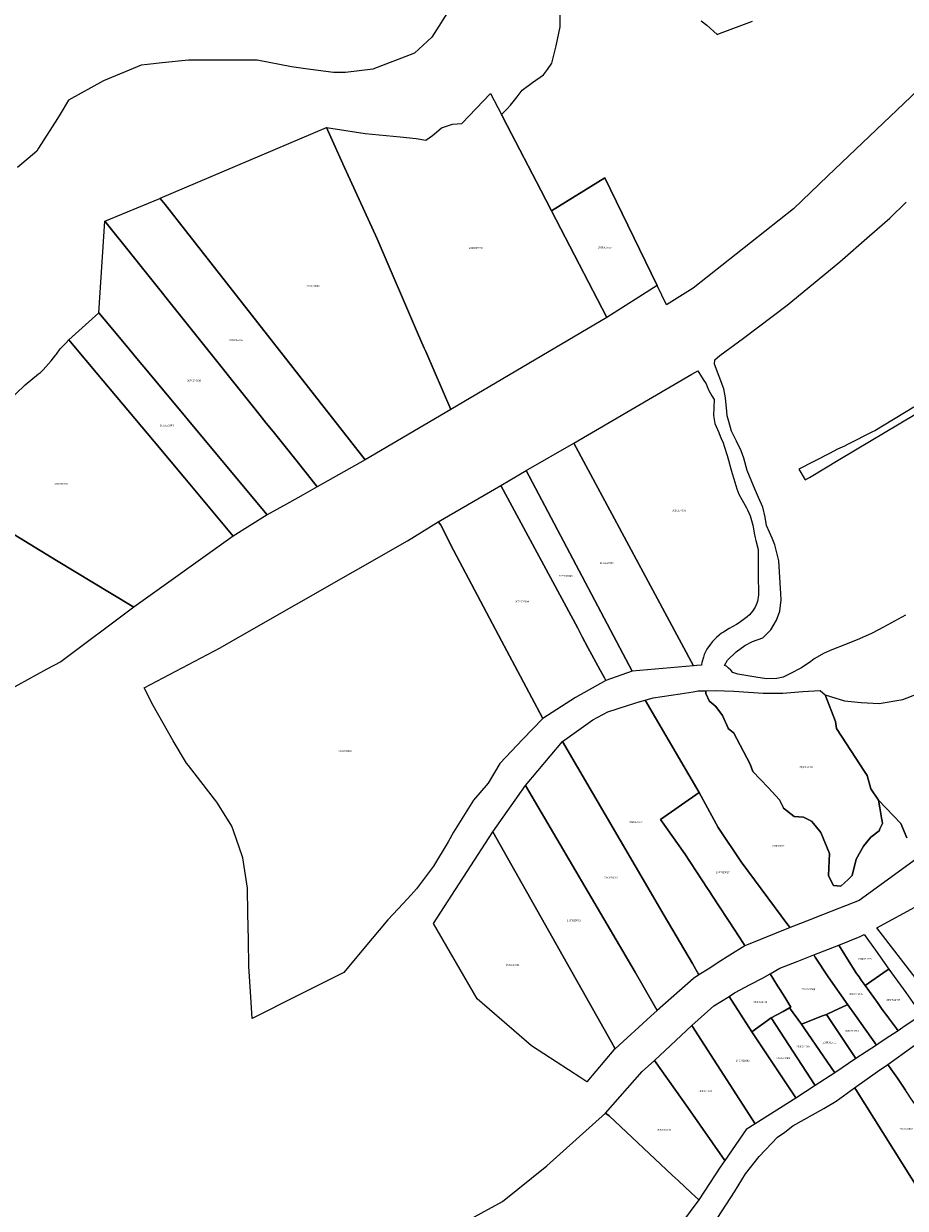
# Model space of a CAD drawing. Units: metres. Extents: x 492739 to 506000, y 9971467 to 9979861.
# Drawn here: x 499827 to 500138, y 9974070 to 9974488 of the extents above; entities that cross this region are included whole.
import ezdxf
from ezdxf.enums import TextEntityAlignment as Align

# ---------------------------------------------------------------- set-up
doc = ezdxf.new("R2010")
doc.units = ezdxf.units.M
doc.header["$MEASUREMENT"] = 0
doc.layers.add('CLAVE_MANUELA_SAENZ', color=7, linetype='Continuous')
doc.layers.add('LOTE_MANUELA_SAENZ', color=5, linetype='Continuous')
doc.styles.add('Arial', font='arial.ttf')

msp = doc.modelspace()

# ---------------------------------------------------------------- linework, layer by layer
at = {"layer": 'LOTE_MANUELA_SAENZ'}
for points in [[(500213.3697, 9974532.1863), (500110.7747, 9974434.3555), (500098.5965, 9974422.7475), (500063.2313, 9974394.7667), (500053.9301, 9974388.9499), (500050.6185, 9974395.7441), (500040.2579, 9974417.0005), (500032.1431, 9974433.6919), (500013.3121, 9974422.0637), (500009.5453, 9974429.3261), (499997.7345, 9974452.0984), (499995.7361, 9974455.9515), (499997.5913, 9974457.8928), (499998.9163, 9974459.2793), (500001.2457, 9974462.2726), (500002.9981, 9974464.5245), (500006.6899, 9974467.2461), (500010.5746, 9974469.9659), (500010.5771, 9974469.9681), (500011.9327, 9974471.8666), (500013.4891, 9974474.0457), (500013.4901, 9974474.05), (500015.0445, 9974480.2647), (500016.4051, 9974486.8707), (500016.4051, 9974491.1465)], [(499977.5115, 9974493.2991), (499971.1913, 9974483.2343), (499965.1067, 9974477.6163), (499950.3597, 9974471.9985), (499940.7635, 9974470.8277), (499936.5499, 9974470.8277), (499926.6455, 9974472.1531), (499921.6415, 9974472.8225), (499909.6415, 9974475.1713), (499898.6867, 9974475.1713), (499885.3819, 9974475.1713), (499876.1321, 9974474.1591), (499870.9681, 9974473.5941), (499868.6859, 9974473.3443), (499868.6629, 9974473.3347), (499855.3829, 9974467.8665), (499843.1213, 9974461.0833), (499840.1215, 9974456.0837), (499839.2085, 9974454.5621), (499832.5563, 9974444.1073), (499831.9045, 9974443.0829), (499825.1219, 9974437.3433)], [(500066.1479, 9974489.0077), (500068.0893, 9974487.4535), (500071.7347, 9974484.2251), (500072.6145, 9974484.5571), (500084.2563, 9974488.9507)], [(500138.1087, 9974279.5301), (500130.3365, 9974275.2637), (500126.3347, 9974273.1139), (500121.9029, 9974271.1295), (500117.0081, 9974269.1121), (500112.1795, 9974267.3261), (500109.5005, 9974266.0693), (500105.9949, 9974264.1511), (500104.7229, 9974263.2069), (500101.4567, 9974260.9759), (500097.4085, 9974258.8329), (500094.9875, 9974257.6421), (500092.7651, 9974257.1659), (500089.1931, 9974257.0071), (500085.3435, 9974257.6421), (500081.8113, 9974258.1979), (500078.9935, 9974258.6741), (500077.2335, 9974259.2775), (500076.5329, 9974260.0763), (500075.6995, 9974260.7907), (500074.9851, 9974261.5447), (500074.3816, 9974261.7173), (500075.4219, 9974263.6877), (500078.4123, 9974266.5621), (500081.4785, 9974268.8539), (500084.1717, 9974270.1759), (500087.8933, 9974271.5605), (500090.7203, 9974274.2783), (500092.7027, 9974277.7555), (500093.8443, 9974280.9083), (500094.2507, 9974284.9295), (500094.1709, 9974287.0755), (500093.4915, 9974298.6765), (500092.0791, 9974304.2463), (500091.1807, 9974306.6911), (500090.2305, 9974308.7561), (500089.1169, 9974311.1475), (500088.6825, 9974314.0273), (500087.8937, 9974317.5581), (500086.3177, 9974320.9543), (500084.5081, 9974325.1487), (500082.2973, 9974330.5455), (500081.1021, 9974334.8931), (500080.1797, 9974337.4743), (500078.5759, 9974340.8427), (500076.8107, 9974344.3199), (500075.8865, 9974347.8249), (500075.3147, 9974349.7277), (500075.1253, 9974351.3575), (500074.6911, 9974356.1383), (500074.1193, 9974359.2911), (500070.8601, 9974368.0397), (500070.9825, 9974369.5663), (500072.7087, 9974370.9971), (500081.0205, 9974377.1883), (500096.4135, 9974388.7579), (500114.9973, 9974404.0683), (500125.3975, 9974413.1911), (500132.5993, 9974419.4691), (500138.3775, 9974425.1497)], [(499807.5235, 9974341.2273), (499827.7615, 9974360.7521), (499827.7658, 9974360.7561), (499827.7702, 9974360.7598), (499832.5147, 9974364.5893), (499832.8316, 9974364.8272), (499833.1829, 9974365.0909), (499833.1905, 9974365.0995), (499834.0997, 9974366.0071), (499837.0195, 9974369.1767), (499838.5968, 9974371.2413), (499838.807, 9974371.5163), (499838.8093, 9974371.5193), (499840.188, 9974373.347), (499840.1898, 9974373.3492), (499842.1907, 9974375.3495), (499843.0662, 9974376.4637), (499843.1077, 9974376.5165), (499843.1099, 9974376.5189), (499843.1448, 9974376.547), (499844.9557, 9974374.3953), (499852.8355, 9974365.0322), (499873.3135, 9974340.6993), (499884.0735, 9974327.8539), (499901.1703, 9974307.3349), (499866.0814, 9974282.3492), (499866.0717, 9974282.3423), (499858.1719, 9974287.1027), (499838.8067, 9974298.7715), (499806.9171, 9974318.2597)], [(500141.1101, 9974352.8301), (500127.2801, 9974344.5201), (500126.7331, 9974344.2421), (500117.6409, 9974339.6235), (500116.5965, 9974339.1335), (500114.1901, 9974338.0435), (500111.3607, 9974336.5031), (500100.5823, 9974330.9861), (500102.7821, 9974327.1649), (500104.2539, 9974328.0443), (500115.0059, 9974334.4689), (500141.4001, 9974350.2401)], [(499806.9171, 9974318.2597), (499838.8067, 9974298.7715), (499858.1719, 9974287.1027), (499866.0717, 9974282.3423), (499840.4195, 9974263.1111), (499835.4505, 9974260.4955), (499814.9045, 9974249.2231)], [(500141.9823, 9974193.5865), (500121.8465, 9974178.9527), (500114.8901, 9974176.2301), (500108.8773, 9974173.8769), (500103.2901, 9974171.6901), (500097.4729, 9974169.3441), (500096.7117, 9974170.3673), (500087.2803, 9974183.0443), (500080.1593, 9974192.5821), (500072.0481, 9974204.6095), (500065.3565, 9974216.9771), (500046.3327, 9974249.5767), (500049.1593, 9974250.3593), (500058.6517, 9974251.7311), (500063.2845, 9974252.5129), (500065.0127, 9974252.7747), (500067.6207, 9974252.8562), (500067.7394, 9974252.86), (500067.7355, 9974252.472), (500067.7354, 9974252.4623), (500067.7353, 9974252.4526), (500067.7281, 9974251.8823), (500069.1024, 9974249.1227), (500069.1193, 9974249.0896), (500071.244, 9974247.3275), (500071.3253, 9974247.2601), (500073.6009, 9974244.0943), (500075.6207, 9974239.6283), (500075.6371, 9974239.5919), (500077.4275, 9974238.1619), (500077.5229, 9974238.0857), (500083.3289, 9974227.0249), (500084.3183, 9974224.3349), (500089.7139, 9974218.7707), (500093.6637, 9974214.4009), (500095.1162, 9974211.5537), (500095.1357, 9974211.5155), (500098.8721, 9974208.5027), (500102.2187, 9974208.2723), (500104.9469, 9974206.8974), (500104.9769, 9974206.8823), (500106.3005, 9974205.3297), (500108.2883, 9974202.8813), (500111.3119, 9974195.4657), (500111.0131, 9974187.7497), (500112.6821, 9974184.3482), (500112.7355, 9974184.2393), (500112.74, 9974184.2394), (500115.3249, 9974183.9517), (500117.9097, 9974186.3532), (500119.3524, 9974187.6928), (500120.7913, 9974193.4487), (500123.3825, 9974198.0525), (500123.3896, 9974198.0604), (500125.9717, 9974201.2183), (500128.8492, 9974203.5197), (500129.1257, 9974204.1418), (500129.2637, 9974204.4526), (500129.9998, 9974206.1099), (500129.8619, 9974206.9851), (500129.8102, 9974207.3133), (500129.1365, 9974211.5763), (500128.5868, 9974214.2462), (500128.5705, 9974214.3253), (500128.5838, 9974214.3114), (500128.5872, 9974214.3078), (500136.5119, 9974206.0111), (500138.6583, 9974201.0417)], [(500138.6583, 9974201.0417), (500136.5119, 9974206.0111), (500128.5872, 9974214.3078), (500128.5838, 9974214.3114), (500128.5705, 9974214.3253), (500125.9217, 9974218.2857), (500124.5947, 9974223.0241), (500123.4511, 9974224.7673), (500120.6151, 9974229.0901), (500113.7919, 9974239.5145), (500113.4115, 9974241.9777), (500109.8107, 9974251.4563), (500111.6877, 9974250.8703), (500116.6055, 9974249.3347), (500122.5587, 9974248.6601), (500128.9087, 9974248.4219), (500137.2431, 9974249.8109), (500142.3231, 9974251.7557)], [(500143.3817, 9974076.0303), (500120.5883, 9974112.2449), (500120.2133, 9974112.8407), (500128.2925, 9974118.6049), (500131.8737, 9974121.1597), (500132.1759, 9974120.7275), (500133.0197, 9974119.5205), (500135.2579, 9974116.3195), (500138.1281, 9974112.0767)], [(500071.9595, 9974067.1685), (500077.8207, 9974076.1923), (500081.7723, 9974082.6123), (500086.5131, 9974088.6377), (500093.0317, 9974095.4539), (500095.5989, 9974097.2313), (500098.4647, 9974099.5027), (500109.3287, 9974105.6277), (500113.7215, 9974108.2093), (500120.2133, 9974112.8407), (500120.5883, 9974112.2449), (500143.3817, 9974076.0303)], [(499974.8181, 9974061.1419), (499996.0363, 9974072.7669), (500011.6553, 9974085.4405), (500032.3661, 9974103.9313), (500033.6301, 9974102.9819), (500055.9129, 9974082.1163), (500057.9641, 9974080.1951), (500062.6211, 9974075.8347), (500065.2345, 9974073.3861), (500059.1527, 9974065.1257)]]:
    msp.add_lwpolyline(points, dxfattribs=at)
for points in [[(499997.7345, 9974452.0984), (500009.5453, 9974429.3261), (500013.3121, 9974422.0637), (500032.8267, 9974384.4383), (499977.8367, 9974351.9867), (499969.0129, 9974372.4559), (499968.5021, 9974373.6413), (499966.1623, 9974379.0683), (499951.8657, 9974412.2271), (499939.8455, 9974438.6525), (499934.0214, 9974451.4564), (499934.0201, 9974451.4591), (499934.0257, 9974451.4582), (499947.7198, 9974449.339), (499959.9607, 9974448.1725), (499965.5959, 9974447.5901), (499969.0929, 9974447.0055), (499969.1, 9974447.0101), (499971.4261, 9974448.5599), (499972.7642, 9974449.7311), (499974.5351, 9974451.2813), (499978.4199, 9974452.6419), (499981.7239, 9974452.8355), (499981.7288, 9974452.8402), (499991.8549, 9974463.435), (499995.7361, 9974455.9515)], [(499977.8367, 9974351.9867), (499947.6575, 9974334.3145), (499884.2878, 9974415.1597), (499877.1507, 9974424.2649), (499875.4414, 9974426.4458), (499875.4458, 9974426.4477), (499875.4502, 9974426.4496), (499934.0201, 9974451.4591), (499934.0214, 9974451.4564), (499939.8455, 9974438.6525), (499951.8657, 9974412.2271), (499966.1623, 9974379.0683), (499968.5021, 9974373.6413), (499969.0129, 9974372.4559)], [(500013.3121, 9974422.0637), (500032.1431, 9974433.6919), (500040.2579, 9974417.0005), (500050.6185, 9974395.7441), (500032.8267, 9974384.4383)], [(499947.6575, 9974334.3145), (499930.7795, 9974324.7675), (499927.3703, 9974329.0345), (499922.7236, 9974334.8504), (499915.258, 9974344.1944), (499912.8211, 9974347.2447), (499909.8805, 9974350.9251), (499865.9025, 9974405.9689), (499855.9389, 9974418.4406), (499875.3026, 9974426.3865), (499875.3064, 9974426.3881), (499875.3102, 9974426.3897), (499875.4414, 9974426.4458), (499877.1507, 9974424.2649), (499884.2878, 9974415.1597)], [(499920.9323, 9974319.2426), (499913.0999, 9974314.8481), (499897.1084, 9974334.0646), (499872.1473, 9974364.0597), (499867.1743, 9974370.0357), (499863.3794, 9974374.5956), (499855.6321, 9974383.9053), (499853.7847, 9974386.026), (499855.9389, 9974418.4406), (499865.9025, 9974405.9689), (499909.8805, 9974350.9251), (499912.8211, 9974347.2447), (499915.258, 9974344.1944), (499922.7236, 9974334.8504), (499927.3703, 9974329.0345), (499930.7795, 9974324.7675), (499925.7558, 9974321.9489)], [(499867.1743, 9974370.0357), (499872.1473, 9974364.0597), (499897.1084, 9974334.0646), (499913.0999, 9974314.8481), (499901.1703, 9974307.3349), (499884.0735, 9974327.8539), (499873.3135, 9974340.6993), (499852.8355, 9974365.0322), (499844.9557, 9974374.3953), (499843.1448, 9974376.547), (499843.147, 9974376.5491), (499853.7847, 9974386.026), (499855.6321, 9974383.9053), (499863.3794, 9974374.5956)], [(500066.2251, 9974261.8659), (500064.5315, 9974261.7179), (500063.3793, 9974261.6171), (500021.2601, 9974340.0959), (500062.8675, 9974364.4351), (500064.8885, 9974365.6361), (500065.2897, 9974365.0031), (500065.8373, 9974364.1587), (500066.8433, 9974362.6025), (500067.8437, 9974361.0575), (500068.5639, 9974359.2285), (500069.3119, 9974357.8291), (500069.9115, 9974356.8077), (500070.6707, 9974355.5133), (500070.4255, 9974349.9177), (500070.9361, 9974347.0911), (500072.3541, 9974343.9089), (500072.8071, 9974342.6569), (500073.1709, 9974341.8291), (500073.8705, 9974340.2325), (500074.2307, 9974339.0635), (500075.2329, 9974335.8131), (500075.7155, 9974334.0947), (500076.5731, 9974331.0395), (500077.0297, 9974329.4263), (500077.6255, 9974327.5401), (500078.7205, 9974324.0849), (500079.3423, 9974322.1213), (500080.4245, 9974320.2683), (500082.1341, 9974317.3407), (500082.4495, 9974316.6437), (500083.3849, 9974314.5695), (500084.3167, 9974311.1769), (500084.4133, 9974310.5851), (500084.7697, 9974308.3763), (500085.2003, 9974306.7575), (500085.4341, 9974305.8135), (500086.2099, 9974302.6699), (500086.2527, 9974293.9473), (500086.2897, 9974286.6681), (500085.9389, 9974284.3303), (500085.5307, 9974283.1299), (500085.0925, 9974282.2819), (500084.2145, 9974280.9009), (500083.1175, 9974279.6269), (500082.2675, 9974278.9337), (500079.4443, 9974276.7913), (500078.5181, 9974276.2585), (500075.9677, 9974274.7945), (500073.9315, 9974273.5425), (500073.3041, 9974273.1553), (500072.4595, 9974272.5083), (500071.5315, 9974271.6417), (500070.0559, 9974270.1907), (500069.3691, 9974269.2595), (500068.0605, 9974267.4859), (500067.2215, 9974265.5979), (500066.9245, 9974264.6447), (500066.3715, 9974262.8599), (500066.2545, 9974262.1647)], [(500063.3793, 9974261.6171), (500041.8295, 9974259.7329), (500004.4453, 9974330.4735), (500021.2601, 9974340.0959)], [(500041.8295, 9974259.7329), (500032.4969, 9974256.4159), (500031.9881, 9974257.3617), (500030.5177, 9974260.0953), (500026.1931, 9974268.1347), (500024.2005, 9974271.8387), (500022.5733, 9974274.8637), (499995.4689, 9974325.2501), (499998.6511, 9974327.1019), (500004.4453, 9974330.4735)], [(500021.8037, 9974250.5149), (500010.3141, 9974243.0195), (499998.5231, 9974265.2241), (499995.7519, 9974270.4429), (499978.7487, 9974302.4633), (499974.2607, 9974311.4423), (499973.4439, 9974312.4619), (499995.4689, 9974325.2501), (500022.5733, 9974274.8637), (500024.2005, 9974271.8387), (500026.1931, 9974268.1347), (500030.5177, 9974260.0953), (500031.9881, 9974257.3617), (500032.4969, 9974256.4159)], [(499909.7571, 9974138.2543), (499907.8637, 9974137.3029), (499907.3757, 9974145.0117), (499906.7001, 9974155.6703), (499906.5109, 9974165.0309), (499906.3085, 9974174.3233), (499906.2269, 9974183.2545), (499904.4915, 9974193.9075), (499904.3113, 9974194.6635), (499901.2061, 9974203.4785), (499900.6345, 9974205.1029), (499897.9413, 9974209.5221), (499895.4151, 9974213.5987), (499891.7677, 9974218.2799), (499885.3549, 9974226.5103), (499884.7107, 9974227.2755), (499880.0259, 9974235.1687), (499872.9355, 9974247.6949), (499869.8005, 9974253.9047), (499896.5271, 9974267.9835), (499904.2579, 9974272.3975), (499962.6319, 9974305.7287), (499973.4439, 9974312.4619), (499974.2607, 9974311.4423), (499978.7487, 9974302.4633), (499995.7519, 9974270.4429), (499998.5231, 9974265.2241), (500010.3141, 9974243.0195), (500003.2403, 9974235.8435), (499995.1697, 9974227.2517), (499991.0043, 9974220.2233), (499985.7979, 9974214.2349), (499978.7687, 9974203.0397), (499976.9459, 9974199.6547), (499971.7395, 9974191.0627), (499965.7515, 9974182.9927), (499963.8377, 9974180.9309), (499961.0071, 9974177.8819), (499955.5983, 9974172.0575), (499947.0711, 9974161.8505), (499940.1329, 9974153.5427), (499922.0299, 9974144.4309)], [(500108.1049, 9974252.9719), (500109.8107, 9974251.4563), (500113.4115, 9974241.9777), (500113.7919, 9974239.5145), (500120.6151, 9974229.0901), (500123.4511, 9974224.7673), (500124.5947, 9974223.0241), (500125.9217, 9974218.2857), (500128.5705, 9974214.3253), (500128.5868, 9974214.2462), (500129.1365, 9974211.5763), (500129.8102, 9974207.3133), (500129.8619, 9974206.9851), (500129.9998, 9974206.1099), (500129.2637, 9974204.4526), (500129.1257, 9974204.1418), (500128.8492, 9974203.5197), (500125.9717, 9974201.2183), (500123.3896, 9974198.0604), (500123.3825, 9974198.0525), (500120.7913, 9974193.4487), (500119.3524, 9974187.6928), (500117.9097, 9974186.3532), (500115.3249, 9974183.9517), (500112.74, 9974184.2394), (500112.7355, 9974184.2393), (500112.6821, 9974184.3482), (500111.0131, 9974187.7497), (500111.3119, 9974195.4657), (500108.2883, 9974202.8813), (500106.3005, 9974205.3297), (500104.9769, 9974206.8823), (500104.9469, 9974206.8974), (500102.2187, 9974208.2723), (500098.8721, 9974208.5027), (500095.1357, 9974211.5155), (500095.1162, 9974211.5537), (500093.6637, 9974214.4009), (500089.7139, 9974218.7707), (500084.3183, 9974224.3349), (500083.3289, 9974227.0249), (500077.5229, 9974238.0857), (500077.4275, 9974238.1619), (500075.6371, 9974239.5919), (500075.6207, 9974239.6283), (500073.6009, 9974244.0943), (500071.3253, 9974247.2601), (500071.244, 9974247.3275), (500069.1193, 9974249.0896), (500069.1024, 9974249.1227), (500067.7281, 9974251.8823), (500067.7353, 9974252.4526), (500067.7354, 9974252.4623), (500067.7355, 9974252.472), (500067.7394, 9974252.86), (500070.9991, 9974252.9617), (500077.6289, 9974252.7267), (500087.9853, 9974251.9563), (500094.9175, 9974252.0621), (500101.9025, 9974252.5383)], [(500069.1145, 9974155.1227), (500065.3333, 9974152.7149), (500063.0289, 9974156.6575), (500053.1181, 9974173.6137), (500048.1159, 9974182.0931), (500017.2819, 9974234.9327), (500027.9103, 9974242.6341), (500033.1667, 9974245.4643), (500040.1775, 9974247.6213), (500044.6247, 9974249.1037), (500046.3327, 9974249.5767), (500065.3565, 9974216.9771), (500051.7795, 9974207.4655), (500060.2909, 9974195.3683), (500068.2811, 9974183.1305), (500069.1323, 9974181.9413), (500069.9099, 9974180.7601), (500078.2491, 9974168.0929), (500079.0841, 9974166.8245), (500081.2101, 9974163.3515), (500081.4879, 9974162.8975), (500076.2679, 9974159.6781), (500072.1009, 9974157.0245)], [(500063.0289, 9974156.6575), (500065.3333, 9974152.7149), (500063.3565, 9974151.4797), (500050.5871, 9974140.0833), (500049.6117, 9974141.7999), (500042.8721, 9974153.6627), (500004.1515, 9974219.4637), (500017.2819, 9974234.9327), (500048.1159, 9974182.0931), (500053.1181, 9974173.6137)], [(500048.3731, 9974138.1073), (500035.7823, 9974126.6669), (500034.4805, 9974128.9767), (499992.6935, 9974203.1191), (500004.1515, 9974219.4637), (500042.8721, 9974153.6627), (500049.6117, 9974141.7999), (500050.5871, 9974140.0833)], [(500097.4729, 9974169.3441), (500081.4879, 9974162.8975), (500081.2101, 9974163.3515), (500079.0841, 9974166.8245), (500078.2491, 9974168.0929), (500069.9099, 9974180.7601), (500069.1323, 9974181.9413), (500068.2811, 9974183.1305), (500060.2909, 9974195.3683), (500051.7795, 9974207.4655), (500065.3565, 9974216.9771), (500072.0481, 9974204.6095), (500080.1593, 9974192.5821), (500087.2803, 9974183.0443), (500096.7117, 9974170.3673)], [(500035.3423, 9974126.2673), (500025.7937, 9974115.0487), (500023.7183, 9974116.3987), (500006.3377, 9974127.7045), (499987.1219, 9974144.2853), (499971.7987, 9974170.7651), (499992.6935, 9974203.1191), (500034.4805, 9974128.9767), (500035.7823, 9974126.6669)], [(500151.1289, 9974142.6593), (500149.5515, 9974141.4297), (500148.3275, 9974143.0115), (500142.7589, 9974150.2089), (500128.0353, 9974169.2393), (500142.6701, 9974177.2301), (500146.8401, 9974171.7001), (500155.4707, 9974160.1185), (500162.1051, 9974151.2161), (500155.7943, 9974146.2963), (500154.6109, 9974145.3739)], [(500131.2987, 9974154.1178), (500123.9089, 9974148.9801), (500122.5565, 9974150.8779), (500121.7787, 9974151.9695), (500120.8923, 9974153.2133), (500119.5089, 9974155.3837), (500114.6697, 9974163.1717), (500122.1043, 9974166.2782), (500123.6201, 9974166.9115), (500127.5151, 9974161.4615), (500132.2341, 9974154.7681)], [(500128.7393, 9974128.5153), (500127.8555, 9974127.9287), (500120.4843, 9974138.3995), (500117.8163, 9974142.1895), (500110.8731, 9974152.0521), (500106.3227, 9974159.0001), (500105.8127, 9974159.7789), (500114.6697, 9974163.1717), (500119.5089, 9974155.3837), (500120.8923, 9974153.2133), (500121.7787, 9974151.9695), (500122.5565, 9974150.8779), (500123.9089, 9974148.9801), (500128.4495, 9974142.6087), (500129.9269, 9974140.5355), (500130.4037, 9974139.8665), (500131.0985, 9974138.9401), (500131.8721, 9974137.9091), (500132.1739, 9974137.5069), (500134.9305, 9974133.8247), (500135.5307, 9974133.0229), (500130.9845, 9974130.0055)], [(500108.8631, 9974138.2043), (500101.4873, 9974135.2717), (500097.2667, 9974141.0503), (500097.7667, 9974141.2705), (500095.5793, 9974144.7997), (500093.9439, 9974147.4381), (500093.0675, 9974148.8521), (500090.4855, 9974153.0179), (500093.8547, 9974155.0283), (500099.9735, 9974157.4593), (500105.8127, 9974159.7789), (500106.3227, 9974159.0001), (500110.8731, 9974152.0521), (500117.8163, 9974142.1895), (500117.3433, 9974141.9747), (500113.0163, 9974140.0089), (500110.3125, 9974138.7807)], [(500138.0343, 9974134.6847), (500135.5307, 9974133.0229), (500134.9305, 9974133.8247), (500132.1739, 9974137.5069), (500131.8721, 9974137.9091), (500131.0985, 9974138.9401), (500130.4037, 9974139.8665), (500129.9269, 9974140.5355), (500128.4495, 9974142.6087), (500123.9089, 9974148.9801), (500131.2987, 9974154.1178), (500132.2341, 9974154.7681), (500138.2111, 9974146.4947), (500140.7081, 9974143.0009), (500143.1543, 9974139.5779), (500143.8789, 9974138.5639)], [(500093.0675, 9974148.8521), (500093.9439, 9974147.4381), (500095.5793, 9974144.7997), (500097.7667, 9974141.2705), (500097.2667, 9974141.0503), (500094.9871, 9974139.8089), (500090.7563, 9974137.5047), (500084.0167, 9974132.5857), (500075.9797, 9974145.1065), (500077.8859, 9974146.3289), (500083.4079, 9974149.2881), (500087.6829, 9974151.5411), (500090.4855, 9974153.0179)], [(500099.4805, 9974109.2565), (500085.1309, 9974100.1761), (500084.0893, 9974101.7909), (500062.7769, 9974134.8331), (500070.6099, 9974141.7307), (500075.9797, 9974145.1065), (500084.0167, 9974132.5857), (500099.2017, 9974109.6773)], [(500127.8555, 9974127.9287), (500120.6653, 9974123.1647), (500113.5925, 9974133.8331), (500110.3125, 9974138.7807), (500113.0163, 9974140.0089), (500117.3433, 9974141.9747), (500117.8163, 9974142.1895), (500120.4843, 9974138.3995)], [(500106.3167, 9974113.6577), (500099.4805, 9974109.2565), (500099.2017, 9974109.6773), (500084.0167, 9974132.5857), (500090.7563, 9974137.5047)], [(500113.2017, 9974118.2195), (500106.3167, 9974113.6577), (500090.7563, 9974137.5047), (500094.9871, 9974139.8089), (500097.2667, 9974141.0503), (500101.4873, 9974135.2717), (500102.4563, 9974133.8613)], [(500113.5925, 9974133.8331), (500120.6653, 9974123.1647), (500113.2017, 9974118.2195), (500102.4563, 9974133.8613), (500101.4873, 9974135.2717), (500108.8631, 9974138.2043), (500110.3125, 9974138.7807)], [(500081.9785, 9974098.1811), (500074.4949, 9974087.2999), (500061.3493, 9974105.9915), (500049.7077, 9974122.5465), (500062.7769, 9974134.8331), (500084.0893, 9974101.7909), (500085.1309, 9974100.1761)], [(500146.7301, 9974110.4401), (500141.4369, 9974107.1863), (500140.9911, 9974107.8451), (500139.9381, 9974109.4015), (500139.0625, 9974110.6955), (500138.1281, 9974112.0767), (500135.2579, 9974116.3195), (500133.0197, 9974119.5205), (500132.1759, 9974120.7275), (500131.8737, 9974121.1597), (500146.5449, 9974131.6267), (500146.7641, 9974131.7831), (500146.7837, 9974131.7545), (500147.7735, 9974130.3005), (500149.7715, 9974127.3659), (500151.3541, 9974125.0417), (500152.3191, 9974123.2843), (500155.0713, 9974118.2717), (500156.0753, 9974116.4433), (500152.3961, 9974113.9229), (500147.5555, 9974110.9475)], [(500072.8521, 9974084.9115), (500065.2345, 9974073.3861), (500062.6211, 9974075.8347), (500057.9641, 9974080.1951), (500055.9129, 9974082.1163), (500033.6301, 9974102.9819), (500032.3661, 9974103.9313), (500045.3201, 9974118.6113), (500049.7077, 9974122.5465), (500061.3493, 9974105.9915), (500074.4949, 9974087.2999)]]:
    msp.add_lwpolyline(points, close=True, dxfattribs=at)

# ---------------------------------------------------------------- texts
at = {"layer": 'CLAVE_MANUELA_SAENZ', "color": 7, "style": 'Arial'}
for s, p in [('2030206008', (499986.6892, 9974408.4321)), ('2030206009', (500032.0651, 9974408.6422)), ('2030206007', (499929.4246, 9974395.0943)), ('2030206006', (499902.0975, 9974375.9166)), ('2030206005', (499887.3267, 9974361.6682)), ('2030206004', (499877.7026, 9974345.8862)), ('2030206003', (499840.4156, 9974325.2808)), ('2030207001', (500058.2901, 9974315.9113)), ('2030207002', (500032.8046, 9974297.368)), ('2030207003', (500018.3709, 9974292.8209)), ('2030207004', (500002.9599, 9974283.7821)), ('2030207005', (499940.6021, 9974231.0278)), ('2030323002', (500103.1727, 9974225.3767)), ('2030215004', (500043.11, 9974206.0531)), ('2030323001', (500093.3775, 9974197.6607)), ('2030215003', (500034.2577, 9974186.5072)), ('2030323017', (500073.7284, 9974188.354)), ('2030215002', (500021.2106, 9974171.4084)), ('2030321006', (500123.7024, 9974157.8078)), ('2030215001', (499999.6642, 9974155.7502)), ('2030321004', (500103.9026, 9974147.1149)), ('2030321005', (500120.6779, 9974145.3747)), ('2030321009', (500086.9514, 9974142.6185)), ('2030321007', (500133.841, 9974143.3497)), ('2030321010', (500119.2649, 9974132.424)), ('2030321011', (500111.3569, 9974128.3818)), ('2030321003', (500102.1019, 9974126.9296)), ('2030321002', (500080.7621, 9974121.936)), ('2030321008', (500095.0988, 9974122.8149)), ('2030321001', (500067.5504, 9974111.1825)), ('2030216001', (500053.0048, 9974097.5617)), ('2030320002', (500138.3529, 9974097.9012))]:
    msp.add_text(s, height=0.635, dxfattribs=at).set_placement(p, align=Align.BOTTOM_CENTER)

doc.saveas('drawing.dxf')
